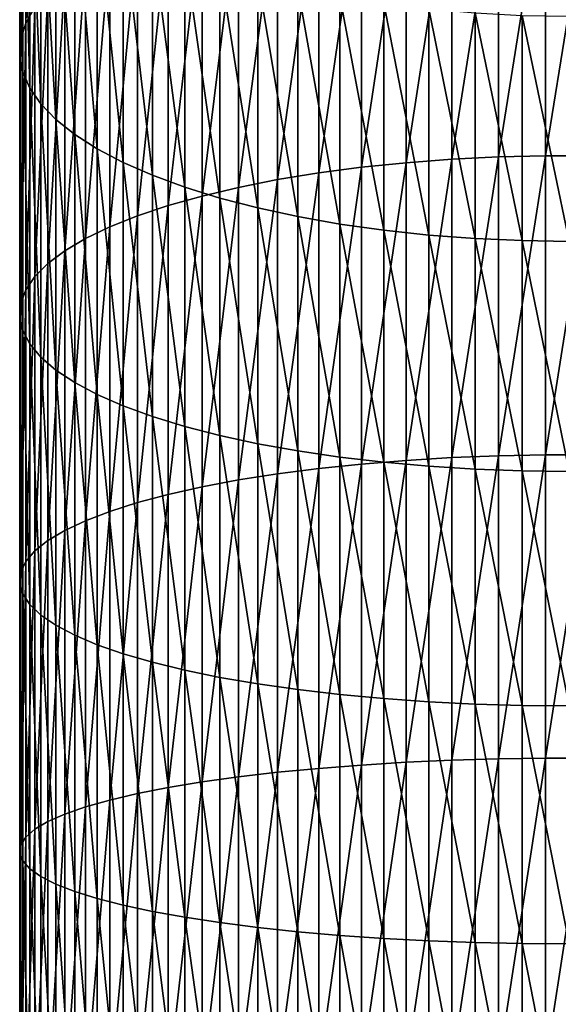
# Model space of a CAD drawing. Extents: x -30 to 30, y -176 to 30.
# Drawn here: x -10 to 0, y -71 to -53 of the extents above; entities that cross this region are included whole.
import ezdxf

# ---------------------------------------------------------------- set-up
doc = ezdxf.new("R2010")
doc.units = 0
doc.header["$MEASUREMENT"] = 0
doc.layers.add('L2', color=7, linetype='Continuous')

msp = doc.modelspace()

# ---------------------------------------------------------------- linework, layer by layer
at = {"layer": 'L2', "color": 7}
for points in [[(-9.721182, -53.20865, 272.1284), (-9.721182, -48.41539, 270.1975), (-9.886776, -53.50016, 271.3359)], [(-9.886776, -53.50016, 271.3359), (-9.721182, -48.41539, 270.1975), (-9.886776, -48.75459, 269.4243)], [(-9.886776, -53.50016, 271.3359), (-9.886776, -48.75459, 269.4243), (-9.979172, -53.79549, 270.5331)], [(-9.979172, -53.79549, 270.5331), (-9.886776, -48.75459, 269.4243), (-9.979172, -49.09826, 268.6408)], [(-9.979172, -53.79549, 270.5331), (-9.979172, -49.09826, 268.6408), (-9.997685, -54.09248, 269.7257)], [(-9.997685, -54.09248, 269.7257), (-9.979172, -49.09826, 268.6408), (-9.997685, -49.44384, 267.8531)], [(-9.997685, -54.09248, 269.7257), (-9.997685, -49.44384, 267.8531), (-9.942179, -54.38891, 268.9198)], [(-9.942179, -54.38891, 268.9198), (-9.997685, -49.44384, 267.8531), (-9.942179, -49.78879, 267.0667)], [(-9.942179, -54.38891, 268.9198), (-9.942179, -49.78879, 267.0667), (-9.813065, -54.6826, 268.1214)], [(-9.813065, -54.6826, 268.1214), (-9.942179, -49.78879, 267.0667), (-9.813065, -50.13054, 266.2877)], [(-9.813065, -54.6826, 268.1214), (-9.813065, -50.13054, 266.2877), (-9.611297, -54.97138, 267.3364)], [(-9.611297, -54.97138, 267.3364), (-9.813065, -50.13054, 266.2877), (-9.611297, -50.46657, 265.5217)], [(-9.611297, -54.97138, 267.3364), (-9.611297, -50.46657, 265.5217), (-9.338372, -55.25309, 266.5706)], [(-9.338372, -55.25309, 266.5706), (-9.611297, -50.46657, 265.5217), (-9.338372, -50.79438, 264.7744)], [(-2.135209, -55.97635, 280.875), (-2.135209, -50.64547, 279.0964), (-2.967128, -56.03951, 280.6645)], [(-2.967128, -56.03951, 280.6645), (-2.135209, -50.64547, 279.0964), (-2.967128, -50.72133, 278.8901)], [(-1.287482, -55.93398, 281.0161), (-1.287482, -50.59459, 279.2347), (-2.135209, -55.97635, 280.875)], [(-2.135209, -55.97635, 280.875), (-1.287482, -50.59459, 279.2347), (-2.135209, -50.64547, 279.0964)], [(-0.430222, -55.91272, 281.087), (-0.430222, -50.56905, 279.3041), (-1.287482, -55.93398, 281.0161)], [(-1.287482, -55.93398, 281.0161), (-0.430222, -50.56905, 279.3041), (-1.287482, -50.59459, 279.2347)], [(0.430222, -55.91272, 281.087), (0.430222, -50.56905, 279.3041), (-0.430222, -55.91272, 281.087)], [(-0.430222, -55.91272, 281.087), (0.430222, -50.56905, 279.3041), (-0.430222, -50.56905, 279.3041)], [(-9.338372, -55.25309, 266.5706), (-9.338372, -50.79438, 264.7744), (-8.996309, -55.52567, 265.8296)], [(-8.996309, -55.52567, 265.8296), (-9.338372, -50.79438, 264.7744), (-8.996309, -51.11156, 264.0514)], [(-3.77708, -56.12299, 280.3864), (-3.77708, -50.82159, 278.6176), (-4.559067, -56.22618, 280.0425)], [(-4.559067, -56.22618, 280.0425), (-3.77708, -50.82159, 278.6176), (-4.559067, -50.94552, 278.2807)], [(-2.967128, -56.03951, 280.6645), (-2.967128, -50.72133, 278.8901), (-3.77708, -56.12299, 280.3864)], [(-3.77708, -56.12299, 280.3864), (-2.967128, -50.72133, 278.8901), (-3.77708, -50.82159, 278.6176)], [(-4.559067, -56.22618, 280.0425), (-4.559067, -50.94552, 278.2807), (-5.3073, -56.34831, 279.6356)], [(-5.3073, -56.34831, 279.6356), (-4.559067, -50.94552, 278.2807), (-5.3073, -51.0922, 277.8819)], [(-8.996309, -55.52567, 265.8296), (-8.996309, -51.11156, 264.0514), (-8.58764, -55.78708, 265.1189)], [(-8.58764, -55.78708, 265.1189), (-8.996309, -51.11156, 264.0514), (-8.58764, -51.41575, 263.358)], [(-5.3073, -56.34831, 279.6356), (-5.3073, -51.0922, 277.8819), (-6.01624, -56.48848, 279.1686)], [(-6.01624, -56.48848, 279.1686), (-5.3073, -51.0922, 277.8819), (-6.01624, -51.26054, 277.4243)], [(-8.58764, -55.78708, 265.1189), (-8.58764, -51.41575, 263.358), (-8.11539, -56.03539, 264.4439)], [(-8.11539, -56.03539, 264.4439), (-8.58764, -51.41575, 263.358), (-8.11539, -51.7047, 262.6993)], [(-6.01624, -56.48848, 279.1686), (-6.01624, -51.26054, 277.4243), (-6.680639, -56.64565, 278.6449)], [(-6.680639, -56.64565, 278.6449), (-6.01624, -51.26054, 277.4243), (-6.680639, -51.4493, 276.9112)], [(-6.680639, -56.64565, 278.6449), (-6.680639, -51.4493, 276.9112), (-7.295575, -56.81866, 278.0685)], [(-7.295575, -56.81866, 278.0685), (-6.680639, -51.4493, 276.9112), (-7.295575, -51.65708, 276.3463)], [(-8.11539, -56.03539, 264.4439), (-8.11539, -51.7047, 262.6993), (-7.583058, -56.26877, 263.8094)], [(-7.583058, -56.26877, 263.8094), (-8.11539, -51.7047, 262.6993), (-7.583058, -51.97627, 262.0803)], [(-7.295575, -56.81866, 278.0685), (-7.295575, -51.65708, 276.3463), (-7.856498, -57.00622, 277.4435)], [(-7.856498, -57.00622, 277.4435), (-7.295575, -51.65708, 276.3463), (-7.856498, -51.88233, 275.7339)], [(-7.856498, -57.00622, 277.4435), (-7.856498, -51.88233, 275.7339), (-8.359254, -57.20695, 276.7747)], [(-8.359254, -57.20695, 276.7747), (-7.856498, -51.88233, 275.7339), (-8.359254, -52.12341, 275.0786)], [(-8.359254, -57.20695, 276.7747), (-8.359254, -52.12341, 275.0786), (-8.800122, -57.41936, 276.067)], [(-8.800122, -57.41936, 276.067), (-8.359254, -52.12341, 275.0786), (-8.800122, -52.37851, 274.3851)], [(-7.583058, -56.26877, 263.8094), (-7.583058, -51.97627, 262.0803), (-6.994583, -56.48549, 263.2203)], [(-6.994583, -56.48549, 263.2203), (-7.583058, -51.97627, 262.0803), (-6.994583, -52.22845, 261.5054)], [(-6.994583, -56.48549, 263.2203), (-6.994583, -52.22845, 261.5054), (-6.354323, -56.68395, 262.6808)], [(-6.354323, -56.68395, 262.6808), (-6.994583, -52.22845, 261.5054), (-6.354323, -52.45938, 260.979)], [(-8.800122, -57.41936, 276.067), (-8.800122, -52.37851, 274.3851), (-9.175836, -57.64187, 275.3256)], [(-9.175836, -57.64187, 275.3256), (-8.800122, -52.37851, 274.3851), (-9.175836, -52.64575, 273.6586)], [(-6.354323, -56.68395, 262.6808), (-6.354323, -52.45938, 260.979), (-5.667018, -56.86266, 262.195)], [(-5.667018, -56.86266, 262.195), (-6.354323, -52.45938, 260.979), (-5.667018, -52.66734, 260.505)], [(-9.175836, -57.64187, 275.3256), (-9.175836, -52.64575, 273.6586), (-9.483616, -57.87285, 274.556)], [(-9.483616, -57.87285, 274.556), (-9.175836, -52.64575, 273.6586), (-9.483616, -52.92315, 272.9045)], [(-5.667018, -56.86266, 262.195), (-5.667018, -52.66734, 260.505), (-4.937755, -57.02032, 261.7664)], [(-4.937755, -57.02032, 261.7664), (-5.667018, -52.66734, 260.505), (-4.937755, -52.85079, 260.0868)], [(-4.937755, -57.02032, 261.7664), (-4.937755, -52.85079, 260.0868), (-4.171936, -57.15575, 261.3982)], [(-4.171936, -57.15575, 261.3982), (-4.937755, -52.85079, 260.0868), (-4.171936, -53.00839, 259.7275)], [(-9.483616, -57.87285, 274.556), (-9.483616, -52.92315, 272.9045), (-9.721182, -58.11058, 273.7639)], [(-9.721182, -58.11058, 273.7639), (-9.483616, -52.92315, 272.9045), (-9.721182, -53.20865, 272.1284)], [(-4.171936, -57.15575, 261.3982), (-4.171936, -53.00839, 259.7275), (-3.375229, -57.26795, 261.0932)], [(-3.375229, -57.26795, 261.0932), (-4.171936, -53.00839, 259.7275), (-3.375229, -53.13895, 259.4299)], [(-9.721182, -58.11058, 273.7639), (-9.721182, -53.20865, 272.1284), (-9.886776, -58.3533, 272.9551)], [(-9.886776, -58.3533, 272.9551), (-9.721182, -53.20865, 272.1284), (-9.886776, -53.50016, 271.3359)], [(-3.375229, -57.26795, 261.0932), (-3.375229, -53.13895, 259.4299), (-2.553533, -57.35609, 260.8536)], [(-2.553533, -57.35609, 260.8536), (-3.375229, -53.13895, 259.4299), (-2.553533, -53.24151, 259.1961)], [(-2.553533, -57.35609, 260.8536), (-2.553533, -53.24151, 259.1961), (-1.712931, -57.41951, 260.6812)], [(-1.712931, -57.41951, 260.6812), (-2.553533, -53.24151, 259.1961), (-1.712931, -53.31532, 259.0279)], [(-1.712931, -57.41951, 260.6812), (-1.712931, -53.31532, 259.0279), (-0.859648, -57.45776, 260.5772)], [(-0.859648, -57.45776, 260.5772), (-1.712931, -53.31532, 259.0279), (-0.859648, -53.35982, 258.9264)], [(0, -57.47054, 260.5425), (-0.859648, -57.45776, 260.5772), (-0.859648, -53.35982, 258.9264)], [(0, -57.47054, 260.5425), (-0.859648, -53.35982, 258.9264), (0, -53.37469, 258.8925)], [(-9.886776, -58.3533, 272.9551), (-9.886776, -53.50016, 271.3359), (-9.979172, -58.59921, 272.1358)], [(-9.979172, -58.59921, 272.1358), (-9.886776, -53.50016, 271.3359), (-9.979172, -53.79549, 270.5331)], [(-9.979172, -58.59921, 272.1358), (-9.979172, -53.79549, 270.5331), (-9.997685, -58.8465, 271.3118)], [(-9.997685, -58.8465, 271.3118), (-9.979172, -53.79549, 270.5331), (-9.997685, -54.09248, 269.7257)], [(-9.997685, -58.8465, 271.3118), (-9.997685, -54.09248, 269.7257), (-9.942179, -59.09332, 270.4894)], [(-9.942179, -59.09332, 270.4894), (-9.997685, -54.09248, 269.7257), (-9.942179, -54.38891, 268.9198)], [(-9.942179, -59.09332, 270.4894), (-9.942179, -54.38891, 268.9198), (-9.813065, -59.33786, 269.6746)], [(-9.813065, -59.33786, 269.6746), (-9.942179, -54.38891, 268.9198), (-9.813065, -54.6826, 268.1214)], [(-9.813065, -59.33786, 269.6746), (-9.813065, -54.6826, 268.1214), (-9.611297, -59.57831, 268.8735)], [(-9.611297, -59.57831, 268.8735), (-9.813065, -54.6826, 268.1214), (-9.611297, -54.97138, 267.3364)], [(-9.611297, -59.57831, 268.8735), (-9.611297, -54.97138, 267.3364), (-9.338372, -59.81288, 268.0919)], [(-9.338372, -59.81288, 268.0919), (-9.611297, -54.97138, 267.3364), (-9.338372, -55.25309, 266.5706)], [(-9.338372, -59.81288, 268.0919), (-9.338372, -55.25309, 266.5706), (-8.996309, -60.03984, 267.3357)], [(-8.996309, -60.03984, 267.3357), (-9.338372, -55.25309, 266.5706), (-8.996309, -55.52567, 265.8296)], [(-8.996309, -60.03984, 267.3357), (-8.996309, -55.52567, 265.8296), (-8.58764, -60.2575, 266.6105)], [(-8.58764, -60.2575, 266.6105), (-8.996309, -55.52567, 265.8296), (-8.58764, -55.78708, 265.1189)], [(-8.58764, -60.2575, 266.6105), (-8.58764, -55.78708, 265.1189), (-8.11539, -60.46426, 265.9216)], [(-8.11539, -60.46426, 265.9216), (-8.58764, -55.78708, 265.1189), (-8.11539, -56.03539, 264.4439)], [(-8.11539, -60.46426, 265.9216), (-8.11539, -56.03539, 264.4439), (-7.583058, -60.65859, 265.2741)], [(-7.583058, -60.65859, 265.2741), (-8.11539, -56.03539, 264.4439), (-7.583058, -56.26877, 263.8094)], [(-2.967128, -61.45584, 282.1119), (-2.967128, -56.03951, 280.6645), (-3.77708, -61.52224, 281.8291)], [(-3.77708, -61.52224, 281.8291), (-2.967128, -56.03951, 280.6645), (-3.77708, -56.12299, 280.3864)], [(-2.135209, -61.40561, 282.3257), (-2.135209, -55.97635, 280.875), (-2.967128, -61.45584, 282.1119)], [(-2.967128, -61.45584, 282.1119), (-2.135209, -55.97635, 280.875), (-2.967128, -56.03951, 280.6645)], [(-1.287482, -61.37192, 282.4692), (-1.287482, -55.93398, 281.0161), (-2.135209, -61.40561, 282.3257)], [(-2.135209, -61.40561, 282.3257), (-1.287482, -55.93398, 281.0161), (-2.135209, -55.97635, 280.875)], [(-0.430222, -61.35501, 282.5412), (-0.430222, -55.91272, 281.087), (-1.287482, -61.37192, 282.4692)], [(-1.287482, -61.37192, 282.4692), (-0.430222, -55.91272, 281.087), (-1.287482, -55.93398, 281.0161)], [(0.430222, -61.35501, 282.5412), (0.430222, -55.91272, 281.087), (-0.430222, -61.35501, 282.5412)], [(-0.430222, -61.35501, 282.5412), (0.430222, -55.91272, 281.087), (-0.430222, -55.91272, 281.087)], [(-4.559067, -61.60431, 281.4797), (-4.559067, -56.22618, 280.0425), (-5.3073, -61.70144, 281.066)], [(-5.3073, -61.70144, 281.066), (-4.559067, -56.22618, 280.0425), (-5.3073, -56.34831, 279.6356)], [(-3.77708, -61.52224, 281.8291), (-3.77708, -56.12299, 280.3864), (-4.559067, -61.60431, 281.4797)], [(-4.559067, -61.60431, 281.4797), (-3.77708, -56.12299, 280.3864), (-4.559067, -56.22618, 280.0425)], [(-7.583058, -60.65859, 265.2741), (-7.583058, -56.26877, 263.8094), (-6.994583, -60.83903, 264.6728)], [(-6.994583, -60.83903, 264.6728), (-7.583058, -56.26877, 263.8094), (-6.994583, -56.48549, 263.2203)], [(-5.3073, -61.70144, 281.066), (-5.3073, -56.34831, 279.6356), (-6.01624, -61.81291, 280.5913)], [(-6.01624, -61.81291, 280.5913), (-5.3073, -56.34831, 279.6356), (-6.01624, -56.48848, 279.1686)], [(-6.994583, -60.83903, 264.6728), (-6.994583, -56.48549, 263.2203), (-6.354323, -61.00428, 264.1222)], [(-6.354323, -61.00428, 264.1222), (-6.994583, -56.48549, 263.2203), (-6.354323, -56.68395, 262.6808)], [(-6.01624, -61.81291, 280.5913), (-6.01624, -56.48848, 279.1686), (-6.680639, -61.93791, 280.0591)], [(-6.680639, -61.93791, 280.0591), (-6.01624, -56.48848, 279.1686), (-6.680639, -56.64565, 278.6449)], [(-6.680639, -61.93791, 280.0591), (-6.680639, -56.64565, 278.6449), (-7.295575, -62.07551, 279.4732)], [(-7.295575, -62.07551, 279.4732), (-6.680639, -56.64565, 278.6449), (-7.295575, -56.81866, 278.0685)], [(-6.354323, -61.00428, 264.1222), (-6.354323, -56.68395, 262.6808), (-5.667018, -61.15308, 263.6265)], [(-5.667018, -61.15308, 263.6265), (-6.354323, -56.68395, 262.6808), (-5.667018, -56.86266, 262.195)], [(-7.295575, -62.07551, 279.4732), (-7.295575, -56.81866, 278.0685), (-7.856498, -62.22467, 278.8379)], [(-7.856498, -62.22467, 278.8379), (-7.295575, -56.81866, 278.0685), (-7.856498, -57.00622, 277.4435)], [(-5.667018, -61.15308, 263.6265), (-5.667018, -56.86266, 262.195), (-4.937755, -61.28436, 263.189)], [(-4.937755, -61.28436, 263.189), (-5.667018, -56.86266, 262.195), (-4.937755, -57.02032, 261.7664)], [(-7.856498, -62.22467, 278.8379), (-7.856498, -57.00622, 277.4435), (-8.359254, -62.38431, 278.1582)], [(-8.359254, -62.38431, 278.1582), (-7.856498, -57.00622, 277.4435), (-8.359254, -57.20695, 276.7747)], [(-4.937755, -61.28436, 263.189), (-4.937755, -57.02032, 261.7664), (-4.171936, -61.39712, 262.8133)], [(-4.171936, -61.39712, 262.8133), (-4.937755, -57.02032, 261.7664), (-4.171936, -57.15575, 261.3982)], [(-8.359254, -62.38431, 278.1582), (-8.359254, -57.20695, 276.7747), (-8.800122, -62.55324, 277.4388)], [(-8.800122, -62.55324, 277.4388), (-8.359254, -57.20695, 276.7747), (-8.800122, -57.41936, 276.067)], [(-4.171936, -61.39712, 262.8133), (-4.171936, -57.15575, 261.3982), (-3.375229, -61.49054, 262.502)], [(-3.375229, -61.49054, 262.502), (-4.171936, -57.15575, 261.3982), (-3.375229, -57.26795, 261.0932)], [(-3.375229, -61.49054, 262.502), (-3.375229, -57.26795, 261.0932), (-2.553533, -61.56394, 262.2575)], [(-2.553533, -61.56394, 262.2575), (-3.375229, -57.26795, 261.0932), (-2.553533, -57.35609, 260.8536)], [(-8.800122, -62.55324, 277.4388), (-8.800122, -57.41936, 276.067), (-9.175836, -62.73022, 276.6852)], [(-9.175836, -62.73022, 276.6852), (-8.800122, -57.41936, 276.067), (-9.175836, -57.64187, 275.3256)], [(-2.553533, -61.56394, 262.2575), (-2.553533, -57.35609, 260.8536), (-1.712931, -61.61675, 262.0816)], [(-1.712931, -61.61675, 262.0816), (-2.553533, -57.35609, 260.8536), (-1.712931, -57.41951, 260.6812)], [(-1.712931, -61.61675, 262.0816), (-1.712931, -57.41951, 260.6812), (-0.859648, -61.64859, 261.9754)], [(-0.859648, -61.64859, 261.9754), (-1.712931, -57.41951, 260.6812), (-0.859648, -57.45776, 260.5772)], [(0, -61.65923, 261.94), (-0.859648, -61.64859, 261.9754), (-0.859648, -57.45776, 260.5772)], [(0, -61.65923, 261.94), (-0.859648, -57.45776, 260.5772), (0, -57.47054, 260.5425)], [(-9.175836, -62.73022, 276.6852), (-9.175836, -57.64187, 275.3256), (-9.483616, -62.91391, 275.903)], [(-9.483616, -62.91391, 275.903), (-9.175836, -57.64187, 275.3256), (-9.483616, -57.87285, 274.556)], [(-9.483616, -62.91391, 275.903), (-9.483616, -57.87285, 274.556), (-9.721182, -63.10298, 275.0979)], [(-9.721182, -63.10298, 275.0979), (-9.483616, -57.87285, 274.556), (-9.721182, -58.11058, 273.7639)], [(-9.721182, -63.10298, 275.0979), (-9.721182, -58.11058, 273.7639), (-9.886776, -63.29601, 274.2759)], [(-9.886776, -63.29601, 274.2759), (-9.721182, -58.11058, 273.7639), (-9.886776, -58.3533, 272.9551)], [(-9.886776, -63.29601, 274.2759), (-9.886776, -58.3533, 272.9551), (-9.979172, -63.49158, 273.4431)], [(-9.979172, -63.49158, 273.4431), (-9.886776, -58.3533, 272.9551), (-9.979172, -58.59921, 272.1358)], [(-9.979172, -63.49158, 273.4431), (-9.979172, -58.59921, 272.1358), (-9.997685, -63.68826, 272.6056)], [(-9.997685, -63.68826, 272.6056), (-9.979172, -58.59921, 272.1358), (-9.997685, -58.8465, 271.3118)], [(-9.997685, -63.68826, 272.6056), (-9.997685, -58.8465, 271.3118), (-9.942179, -63.88456, 271.7697)], [(-9.942179, -63.88456, 271.7697), (-9.997685, -58.8465, 271.3118), (-9.942179, -59.09332, 270.4894)], [(-9.942179, -63.88456, 271.7697), (-9.942179, -59.09332, 270.4894), (-9.813065, -64.07904, 270.9416)], [(-9.813065, -64.07904, 270.9416), (-9.942179, -59.09332, 270.4894), (-9.813065, -59.33786, 269.6746)], [(-9.813065, -64.07904, 270.9416), (-9.813065, -59.33786, 269.6746), (-9.611297, -64.27027, 270.1272)], [(-9.611297, -64.27027, 270.1272), (-9.813065, -59.33786, 269.6746), (-9.611297, -59.57831, 268.8735)], [(-9.611297, -64.27027, 270.1272), (-9.611297, -59.57831, 268.8735), (-9.338372, -64.45683, 269.3329)], [(-9.338372, -64.45683, 269.3329), (-9.611297, -59.57831, 268.8735), (-9.338372, -59.81288, 268.0919)], [(-9.338372, -64.45683, 269.3329), (-9.338372, -59.81288, 268.0919), (-8.996309, -64.63733, 268.5642)], [(-8.996309, -64.63733, 268.5642), (-9.338372, -59.81288, 268.0919), (-8.996309, -60.03984, 267.3357)], [(-8.996309, -64.63733, 268.5642), (-8.996309, -60.03984, 267.3357), (-8.58764, -64.81043, 267.8271)], [(-8.58764, -64.81043, 267.8271), (-8.996309, -60.03984, 267.3357), (-8.58764, -60.2575, 266.6105)], [(-8.58764, -64.81043, 267.8271), (-8.58764, -60.2575, 266.6105), (-8.11539, -64.97487, 267.1269)], [(-8.11539, -64.97487, 267.1269), (-8.58764, -60.2575, 266.6105), (-8.11539, -60.46426, 265.9216)], [(-8.11539, -64.97487, 267.1269), (-8.11539, -60.46426, 265.9216), (-7.583058, -65.12942, 266.4688)], [(-7.583058, -65.12942, 266.4688), (-8.11539, -60.46426, 265.9216), (-7.583058, -60.65859, 265.2741)], [(-7.583058, -65.12942, 266.4688), (-7.583058, -60.65859, 265.2741), (-6.994583, -65.27293, 265.8576)], [(-6.994583, -65.27293, 265.8576), (-7.583058, -60.65859, 265.2741), (-6.994583, -60.83903, 264.6728)], [(-6.994583, -65.27293, 265.8576), (-6.994583, -60.83903, 264.6728), (-6.354323, -65.40435, 265.298)], [(-6.354323, -65.40435, 265.298), (-6.994583, -60.83903, 264.6728), (-6.354323, -61.00428, 264.1222)], [(-6.354323, -65.40435, 265.298), (-6.354323, -61.00428, 264.1222), (-5.667018, -65.52269, 264.7941)], [(-5.667018, -65.52269, 264.7941), (-6.354323, -61.00428, 264.1222), (-5.667018, -61.15308, 263.6265)], [(-5.667018, -65.52269, 264.7941), (-5.667018, -61.15308, 263.6265), (-4.937755, -65.6271, 264.3495)], [(-4.937755, -65.6271, 264.3495), (-5.667018, -61.15308, 263.6265), (-4.937755, -61.28436, 263.189)], [(-4.937755, -65.6271, 264.3495), (-4.937755, -61.28436, 263.189), (-4.171936, -65.71678, 263.9676)], [(-4.171936, -65.71678, 263.9676), (-4.937755, -61.28436, 263.189), (-4.171936, -61.39712, 262.8133)], [(-4.171936, -65.71678, 263.9676), (-4.171936, -61.39712, 262.8133), (-3.375229, -65.79108, 263.6512)], [(-3.375229, -65.79108, 263.6512), (-4.171936, -61.39712, 262.8133), (-3.375229, -61.49054, 262.502)], [(-2.135209, -66.91313, 283.4433), (-2.135209, -61.40561, 282.3257), (-2.967128, -66.95025, 283.2268)], [(-2.967128, -66.95025, 283.2268), (-2.135209, -61.40561, 282.3257), (-2.967128, -61.45584, 282.1119)], [(-1.287482, -66.88823, 283.5886), (-1.287482, -61.37192, 282.4692), (-2.135209, -66.91313, 283.4433)], [(-2.135209, -66.91313, 283.4433), (-1.287482, -61.37192, 282.4692), (-2.135209, -61.40561, 282.3257)], [(-0.430222, -66.87573, 283.6615), (-0.430222, -61.35501, 282.5412), (-1.287482, -66.88823, 283.5886)], [(-1.287482, -66.88823, 283.5886), (-0.430222, -61.35501, 282.5412), (-1.287482, -61.37192, 282.4692)], [(0.430222, -66.87573, 283.6615), (0.430222, -61.35501, 282.5412), (-0.430222, -66.87573, 283.6615)], [(-0.430222, -66.87573, 283.6615), (0.430222, -61.35501, 282.5412), (-0.430222, -61.35501, 282.5412)], [(-4.559067, -67.05994, 282.5867), (-4.559067, -61.60431, 281.4797), (-5.3073, -67.13171, 282.1679)], [(-5.3073, -67.13171, 282.1679), (-4.559067, -61.60431, 281.4797), (-5.3073, -61.70144, 281.066)], [(-3.77708, -66.9993, 282.9405), (-3.77708, -61.52224, 281.8291), (-4.559067, -67.05994, 282.5867)], [(-4.559067, -67.05994, 282.5867), (-3.77708, -61.52224, 281.8291), (-4.559067, -61.60431, 281.4797)], [(-2.967128, -66.95025, 283.2268), (-2.967128, -61.45584, 282.1119), (-3.77708, -66.9993, 282.9405)], [(-3.77708, -66.9993, 282.9405), (-2.967128, -61.45584, 282.1119), (-3.77708, -61.52224, 281.8291)], [(-3.375229, -65.79108, 263.6512), (-3.375229, -61.49054, 262.502), (-2.553533, -65.84945, 263.4027)], [(-2.553533, -65.84945, 263.4027), (-3.375229, -61.49054, 262.502), (-2.553533, -61.56394, 262.2575)], [(-2.553533, -65.84945, 263.4027), (-2.553533, -61.56394, 262.2575), (-1.712931, -65.89145, 263.2238)], [(-1.712931, -65.89145, 263.2238), (-2.553533, -61.56394, 262.2575), (-1.712931, -61.61675, 262.0816)], [(-1.712931, -65.89145, 263.2238), (-1.712931, -61.61675, 262.0816), (-0.859648, -65.91678, 263.116)], [(-0.859648, -65.91678, 263.116), (-1.712931, -61.61675, 262.0816), (-0.859648, -61.64859, 261.9754)], [(-5.3073, -67.13171, 282.1679), (-5.3073, -61.70144, 281.066), (-6.01624, -67.21409, 281.6873)], [(-6.01624, -67.21409, 281.6873), (-5.3073, -61.70144, 281.066), (-6.01624, -61.81291, 280.5913)], [(0, -65.92524, 263.0799), (-0.859648, -65.91678, 263.116), (-0.859648, -61.64859, 261.9754)], [(0, -65.92524, 263.0799), (-0.859648, -61.64859, 261.9754), (0, -61.65923, 261.94)], [(-6.680639, -67.30645, 281.1484), (-6.680639, -61.93791, 280.0591), (-7.295575, -67.40811, 280.5552)], [(-7.295575, -67.40811, 280.5552), (-6.680639, -61.93791, 280.0591), (-7.295575, -62.07551, 279.4732)], [(-6.01624, -67.21409, 281.6873), (-6.01624, -61.81291, 280.5913), (-6.680639, -67.30645, 281.1484)], [(-6.680639, -67.30645, 281.1484), (-6.01624, -61.81291, 280.5913), (-6.680639, -61.93791, 280.0591)], [(-7.295575, -67.40811, 280.5552), (-7.295575, -62.07551, 279.4732), (-7.856498, -67.51834, 279.9121)], [(-7.856498, -67.51834, 279.9121), (-7.295575, -62.07551, 279.4732), (-7.856498, -62.22467, 278.8379)], [(-7.856498, -67.51834, 279.9121), (-7.856498, -62.22467, 278.8379), (-8.359254, -67.6363, 279.2239)], [(-8.359254, -67.6363, 279.2239), (-7.856498, -62.22467, 278.8379), (-8.359254, -62.38431, 278.1582)], [(-8.359254, -67.6363, 279.2239), (-8.359254, -62.38431, 278.1582), (-8.800122, -67.76112, 278.4956)], [(-8.800122, -67.76112, 278.4956), (-8.359254, -62.38431, 278.1582), (-8.800122, -62.55324, 277.4388)], [(-8.800122, -67.76112, 278.4956), (-8.800122, -62.55324, 277.4388), (-9.175836, -67.89189, 277.7326)], [(-9.175836, -67.89189, 277.7326), (-8.800122, -62.55324, 277.4388), (-9.175836, -62.73022, 276.6852)], [(-9.175836, -67.89189, 277.7326), (-9.175836, -62.73022, 276.6852), (-9.483616, -68.02762, 276.9407)], [(-9.483616, -68.02762, 276.9407), (-9.175836, -62.73022, 276.6852), (-9.483616, -62.91391, 275.903)], [(-9.483616, -68.02762, 276.9407), (-9.483616, -62.91391, 275.903), (-9.721182, -68.16733, 276.1256)], [(-9.721182, -68.16733, 276.1256), (-9.483616, -62.91391, 275.903), (-9.721182, -63.10298, 275.0979)], [(-9.721182, -68.16733, 276.1256), (-9.721182, -63.10298, 275.0979), (-9.886776, -68.30996, 275.2933)], [(-9.886776, -68.30996, 275.2933), (-9.721182, -63.10298, 275.0979), (-9.886776, -63.29601, 274.2759)], [(-9.886776, -68.30996, 275.2933), (-9.886776, -63.29601, 274.2759), (-9.979172, -68.45447, 274.4502)], [(-9.979172, -68.45447, 274.4502), (-9.886776, -63.29601, 274.2759), (-9.979172, -63.49158, 273.4431)], [(-9.979172, -68.45447, 274.4502), (-9.979172, -63.49158, 273.4431), (-9.997685, -68.5998, 273.6023)], [(-9.997685, -68.5998, 273.6023), (-9.979172, -63.49158, 273.4431), (-9.997685, -63.68826, 272.6056)], [(-9.997685, -68.5998, 273.6023), (-9.997685, -63.68826, 272.6056), (-9.942179, -68.74485, 272.756)], [(-9.942179, -68.74485, 272.756), (-9.997685, -63.68826, 272.6056), (-9.942179, -63.88456, 271.7697)], [(-9.942179, -68.74485, 272.756), (-9.942179, -63.88456, 271.7697), (-9.813065, -68.88855, 271.9175)], [(-9.813065, -68.88855, 271.9175), (-9.942179, -63.88456, 271.7697), (-9.813065, -64.07904, 270.9416)], [(-9.813065, -68.88855, 271.9175), (-9.813065, -64.07904, 270.9416), (-9.611297, -69.02985, 271.093)], [(-9.611297, -69.02985, 271.093), (-9.813065, -64.07904, 270.9416), (-9.611297, -64.27027, 270.1272)], [(-9.611297, -69.02985, 271.093), (-9.611297, -64.27027, 270.1272), (-9.338372, -69.1677, 270.2888)], [(-9.338372, -69.1677, 270.2888), (-9.611297, -64.27027, 270.1272), (-9.338372, -64.45683, 269.3329)], [(-9.338372, -69.1677, 270.2888), (-9.338372, -64.45683, 269.3329), (-8.996309, -69.30108, 269.5106)], [(-8.996309, -69.30108, 269.5106), (-9.338372, -64.45683, 269.3329), (-8.996309, -64.63733, 268.5642)], [(-8.996309, -69.30108, 269.5106), (-8.996309, -64.63733, 268.5642), (-8.58764, -69.42899, 268.7643)], [(-8.58764, -69.42899, 268.7643), (-8.996309, -64.63733, 268.5642), (-8.58764, -64.81043, 267.8271)], [(-8.58764, -69.42899, 268.7643), (-8.58764, -64.81043, 267.8271), (-8.11539, -69.55049, 268.0553)], [(-8.11539, -69.55049, 268.0553), (-8.58764, -64.81043, 267.8271), (-8.11539, -64.97487, 267.1269)], [(-8.11539, -69.55049, 268.0553), (-8.11539, -64.97487, 267.1269), (-7.583058, -69.66469, 267.389)], [(-7.583058, -69.66469, 267.389), (-8.11539, -64.97487, 267.1269), (-7.583058, -65.12942, 266.4688)], [(-7.583058, -69.66469, 267.389), (-7.583058, -65.12942, 266.4688), (-6.994583, -69.77073, 266.7703)], [(-6.994583, -69.77073, 266.7703), (-7.583058, -65.12942, 266.4688), (-6.994583, -65.27293, 265.8576)], [(-6.994583, -69.77073, 266.7703), (-6.994583, -65.27293, 265.8576), (-6.354323, -69.86783, 266.2038)], [(-6.354323, -69.86783, 266.2038), (-6.994583, -65.27293, 265.8576), (-6.354323, -65.40435, 265.298)], [(-6.354323, -69.86783, 266.2038), (-6.354323, -65.40435, 265.298), (-5.667018, -69.95528, 265.6935)], [(-5.667018, -69.95528, 265.6935), (-6.354323, -65.40435, 265.298), (-5.667018, -65.52269, 264.7941)], [(-5.667018, -69.95528, 265.6935), (-5.667018, -65.52269, 264.7941), (-4.937755, -70.03243, 265.2434)], [(-4.937755, -70.03243, 265.2434), (-5.667018, -65.52269, 264.7941), (-4.937755, -65.6271, 264.3495)], [(-4.937755, -70.03243, 265.2434), (-4.937755, -65.6271, 264.3495), (-4.171936, -70.0987, 264.8568)], [(-4.171936, -70.0987, 264.8568), (-4.937755, -65.6271, 264.3495), (-4.171936, -65.71678, 263.9676)], [(-4.171936, -70.0987, 264.8568), (-4.171936, -65.71678, 263.9676), (-3.375229, -70.15359, 264.5364)], [(-3.375229, -70.15359, 264.5364), (-4.171936, -65.71678, 263.9676), (-3.375229, -65.79108, 263.6512)], [(-3.375229, -70.15359, 264.5364), (-3.375229, -65.79108, 263.6512), (-2.553533, -70.19673, 264.2848)], [(-2.553533, -70.19673, 264.2848), (-3.375229, -65.79108, 263.6512), (-2.553533, -65.84945, 263.4027)], [(-2.553533, -70.19673, 264.2848), (-2.553533, -65.84945, 263.4027), (-1.712931, -70.22776, 264.1037)], [(-1.712931, -70.22776, 264.1037), (-2.553533, -65.84945, 263.4027), (-1.712931, -65.89145, 263.2238)], [(-1.712931, -70.22776, 264.1037), (-1.712931, -65.89145, 263.2238), (-0.859648, -70.24647, 263.9945)], [(-0.859648, -70.24647, 263.9945), (-1.712931, -65.89145, 263.2238), (-0.859648, -65.91678, 263.116)], [(0, -70.25273, 263.9581), (-0.859648, -70.24647, 263.9945), (-0.859648, -65.91678, 263.116)], [(0, -70.25273, 263.9581), (-0.859648, -65.91678, 263.116), (0, -65.92524, 263.0799)], [(-3.77708, -72.53387, 283.7164), (-3.77708, -66.9993, 282.9405), (-4.559067, -72.57286, 283.3596)], [(-4.559067, -72.57286, 283.3596), (-3.77708, -66.9993, 282.9405), (-4.559067, -67.05994, 282.5867)], [(-2.967128, -72.50233, 284.0051), (-2.967128, -66.95025, 283.2268), (-3.77708, -72.53387, 283.7164)], [(-3.77708, -72.53387, 283.7164), (-2.967128, -66.95025, 283.2268), (-3.77708, -66.9993, 282.9405)], [(-2.135209, -72.47847, 284.2235), (-2.135209, -66.91313, 283.4433), (-2.967128, -72.50233, 284.0051)], [(-2.967128, -72.50233, 284.0051), (-2.135209, -66.91313, 283.4433), (-2.967128, -66.95025, 283.2268)], [(-1.287482, -72.46245, 284.3701), (-1.287482, -66.88823, 283.5886), (-2.135209, -72.47847, 284.2235)], [(-2.135209, -72.47847, 284.2235), (-1.287482, -66.88823, 283.5886), (-2.135209, -66.91313, 283.4433)], [(-0.430222, -72.45442, 284.4436), (-0.430222, -66.87573, 283.6615), (-1.287482, -72.46245, 284.3701)], [(-1.287482, -72.46245, 284.3701), (-0.430222, -66.87573, 283.6615), (-1.287482, -66.88823, 283.5886)], [(0.430222, -72.45442, 284.4436), (0.430222, -66.87573, 283.6615), (-0.430222, -72.45442, 284.4436)], [(-0.430222, -72.45442, 284.4436), (0.430222, -66.87573, 283.6615), (-0.430222, -66.87573, 283.6615)], [(-5.3073, -72.61901, 282.9372), (-5.3073, -67.13171, 282.1679), (-6.01624, -72.67196, 282.4525)], [(-6.01624, -72.67196, 282.4525), (-5.3073, -67.13171, 282.1679), (-6.01624, -67.21409, 281.6873)], [(-4.559067, -72.57286, 283.3596), (-4.559067, -67.05994, 282.5867), (-5.3073, -72.61901, 282.9372)], [(-5.3073, -72.61901, 282.9372), (-4.559067, -67.05994, 282.5867), (-5.3073, -67.13171, 282.1679)], [(-6.680639, -72.73135, 281.909), (-6.680639, -67.30645, 281.1484), (-7.295575, -72.79672, 281.3107)], [(-7.295575, -72.79672, 281.3107), (-6.680639, -67.30645, 281.1484), (-7.295575, -67.40811, 280.5552)], [(-6.01624, -72.67196, 282.4525), (-6.01624, -67.21409, 281.6873), (-6.680639, -72.73135, 281.909)], [(-6.680639, -72.73135, 281.909), (-6.01624, -67.21409, 281.6873), (-6.680639, -67.30645, 281.1484)], [(-7.856498, -72.86758, 280.6621), (-7.856498, -67.51834, 279.9121), (-8.359254, -72.94343, 279.9679)], [(-8.359254, -72.94343, 279.9679), (-7.856498, -67.51834, 279.9121), (-8.359254, -67.6363, 279.2239)], [(-7.295575, -72.79672, 281.3107), (-7.295575, -67.40811, 280.5552), (-7.856498, -72.86758, 280.6621)], [(-7.856498, -72.86758, 280.6621), (-7.295575, -67.40811, 280.5552), (-7.856498, -67.51834, 279.9121)], [(-8.359254, -72.94343, 279.9679), (-8.359254, -67.6363, 279.2239), (-8.800122, -73.02368, 279.2334)], [(-8.800122, -73.02368, 279.2334), (-8.359254, -67.6363, 279.2239), (-8.800122, -67.76112, 278.4956)], [(-9.175836, -73.10776, 278.4639), (-9.175836, -67.89189, 277.7326), (-9.483616, -73.19503, 277.6651)], [(-9.483616, -73.19503, 277.6651), (-9.175836, -67.89189, 277.7326), (-9.483616, -68.02762, 276.9407)], [(-8.800122, -73.02368, 279.2334), (-8.800122, -67.76112, 278.4956), (-9.175836, -73.10776, 278.4639)], [(-9.175836, -73.10776, 278.4639), (-8.800122, -67.76112, 278.4956), (-9.175836, -67.89189, 277.7326)], [(-9.483616, -73.19503, 277.6651), (-9.483616, -68.02762, 276.9407), (-9.721182, -73.28485, 276.843)], [(-9.721182, -73.28485, 276.843), (-9.483616, -68.02762, 276.9407), (-9.721182, -68.16733, 276.1256)], [(-9.721182, -73.28485, 276.843), (-9.721182, -68.16733, 276.1256), (-9.886776, -73.37655, 276.0036)], [(-9.886776, -73.37655, 276.0036), (-9.721182, -68.16733, 276.1256), (-9.886776, -68.30996, 275.2933)], [(-9.886776, -73.37655, 276.0036), (-9.886776, -68.30996, 275.2933), (-9.979172, -73.46947, 275.1532)], [(-9.979172, -73.46947, 275.1532), (-9.886776, -68.30996, 275.2933), (-9.979172, -68.45447, 274.4502)], [(-9.979172, -73.46947, 275.1532), (-9.979172, -68.45447, 274.4502), (-9.997685, -73.5629, 274.2981)], [(-9.997685, -73.5629, 274.2981), (-9.979172, -68.45447, 274.4502), (-9.997685, -68.5998, 273.6023)], [(-9.997685, -73.5629, 274.2981), (-9.997685, -68.5998, 273.6023), (-9.942179, -73.65616, 273.4445)], [(-9.942179, -73.65616, 273.4445), (-9.997685, -68.5998, 273.6023), (-9.942179, -68.74485, 272.756)], [(-9.942179, -73.65616, 273.4445), (-9.942179, -68.74485, 272.756), (-9.813065, -73.74856, 272.5988)], [(-9.813065, -73.74856, 272.5988), (-9.942179, -68.74485, 272.756), (-9.813065, -68.88855, 271.9175)], [(-9.813065, -73.74856, 272.5988), (-9.813065, -68.88855, 271.9175), (-9.611297, -73.8394, 271.7673)], [(-9.611297, -73.8394, 271.7673), (-9.813065, -68.88855, 271.9175), (-9.611297, -69.02985, 271.093)], [(-9.611297, -73.8394, 271.7673), (-9.611297, -69.02985, 271.093), (-9.338372, -73.92804, 270.9561)], [(-9.338372, -73.92804, 270.9561), (-9.611297, -69.02985, 271.093), (-9.338372, -69.1677, 270.2888)], [(-9.338372, -73.92804, 270.9561), (-9.338372, -69.1677, 270.2888), (-8.996309, -74.01378, 270.1713)], [(-8.996309, -74.01378, 270.1713), (-9.338372, -69.1677, 270.2888), (-8.996309, -69.30108, 269.5106)], [(-8.996309, -74.01378, 270.1713), (-8.996309, -69.30108, 269.5106), (-8.58764, -74.09602, 269.4185)], [(-8.58764, -74.09602, 269.4185), (-8.996309, -69.30108, 269.5106), (-8.58764, -69.42899, 268.7643)], [(-8.58764, -74.09602, 269.4185), (-8.58764, -69.42899, 268.7643), (-8.11539, -74.17415, 268.7035)], [(-8.11539, -74.17415, 268.7035), (-8.58764, -69.42899, 268.7643), (-8.11539, -69.55049, 268.0553)], [(-8.11539, -74.17415, 268.7035), (-8.11539, -69.55049, 268.0553), (-7.583058, -74.24757, 268.0315)], [(-7.583058, -74.24757, 268.0315), (-8.11539, -69.55049, 268.0553), (-7.583058, -69.66469, 267.389)], [(-7.583058, -74.24757, 268.0315), (-7.583058, -69.66469, 267.389), (-6.994583, -74.31575, 267.4075)], [(-6.994583, -74.31575, 267.4075), (-7.583058, -69.66469, 267.389), (-6.994583, -69.77073, 266.7703)], [(-6.994583, -74.31575, 267.4075), (-6.994583, -69.77073, 266.7703), (-6.354323, -74.37818, 266.836)], [(-6.354323, -74.37818, 266.836), (-6.994583, -69.77073, 266.7703), (-6.354323, -69.86783, 266.2038)], [(-6.354323, -74.37818, 266.836), (-6.354323, -69.86783, 266.2038), (-5.667018, -74.43441, 266.3215)], [(-5.667018, -74.43441, 266.3215), (-6.354323, -69.86783, 266.2038), (-5.667018, -69.95528, 265.6935)], [(-5.667018, -74.43441, 266.3215), (-5.667018, -69.95528, 265.6935), (-4.937755, -74.48401, 265.8675)], [(-4.937755, -74.48401, 265.8675), (-5.667018, -69.95528, 265.6935), (-4.937755, -70.03243, 265.2434)], [(-4.937755, -74.48401, 265.8675), (-4.937755, -70.03243, 265.2434), (-4.171936, -74.52662, 265.4775)], [(-4.171936, -74.52662, 265.4775), (-4.937755, -70.03243, 265.2434), (-4.171936, -70.0987, 264.8568)], [(-4.171936, -74.52662, 265.4775), (-4.171936, -70.0987, 264.8568), (-3.375229, -74.56192, 265.1545)], [(-3.375229, -74.56192, 265.1545), (-4.171936, -70.0987, 264.8568), (-3.375229, -70.15359, 264.5364)], [(-3.375229, -74.56192, 265.1545), (-3.375229, -70.15359, 264.5364), (-2.553533, -74.58964, 264.9007)], [(-2.553533, -74.58964, 264.9007), (-3.375229, -70.15359, 264.5364), (-2.553533, -70.19673, 264.2848)], [(-2.553533, -74.58964, 264.9007), (-2.553533, -70.19673, 264.2848), (-1.712931, -74.6096, 264.718)], [(-1.712931, -74.6096, 264.718), (-2.553533, -70.19673, 264.2848), (-1.712931, -70.22776, 264.1037)], [(-1.712931, -74.6096, 264.718), (-1.712931, -70.22776, 264.1037), (-0.859648, -74.62163, 264.6079)], [(-0.859648, -74.62163, 264.6079), (-1.712931, -70.22776, 264.1037), (-0.859648, -70.24647, 263.9945)], [(0, -74.62565, 264.5711), (-0.859648, -74.62163, 264.6079), (-0.859648, -70.24647, 263.9945)], [(0, -74.62565, 264.5711), (-0.859648, -70.24647, 263.9945), (0, -70.25273, 263.9581)]]:
    msp.add_3dface(points, dxfattribs=at)

doc.saveas('drawing.dxf')
